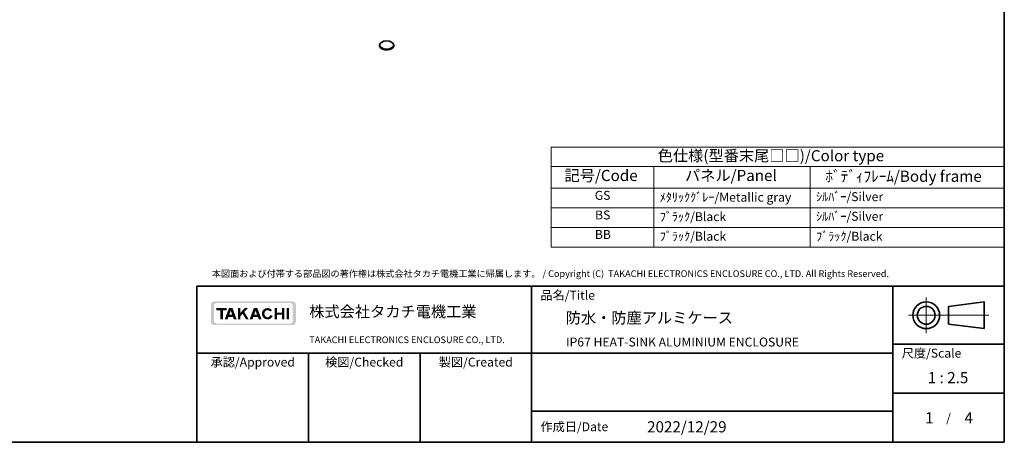
# Model space of a CAD drawing. Units: millimetres. Extents: x 36 to 4172, y 20 to 863.
# Drawn here: x 462 to 1014, y 20 to 257 of the extents above; entities that cross this region are included whole.
import ezdxf
from ezdxf.enums import TextEntityAlignment as Align

# ---------------------------------------------------------------- set-up
doc = ezdxf.new("R2010")
doc.units = ezdxf.units.MM
doc.header["$LTSCALE"] = 2.5
for name, color, linetype, lineweight in [('Border (ISO)', 7, 'Continuous', 35), ('Hatch (ISO)', 1, 'Continuous', 18), ('Symbol (ISO)', 7, 'Continuous', 18), ('Title (ISO)', 7, 'Continuous', 35), ('Visible (ISO)', 7, 'Continuous', 35)]:
    doc.layers.add(name, color=color, linetype=linetype, lineweight=lineweight)
doc.styles.add('Note Text (TK)', font='txt')
doc.styles.add('Note Text (TK2)', font='txt')
doc.styles.add('takachi1', font='MS PGothic.ttf', dxfattribs={"height": 2.5})
doc.styles.add('文字スタイル67', font='arial.ttf')

# ---------------------------------------------------------------- blocks, each defined once
blk = doc.blocks.new('図面枠 tk図枠')
at = {"layer": 'Border (ISO)'}
for p in [(405.4999999999999, 289), (14.50000000000001, 8.000000000000007)]:
    blk.add_line(p, (405.4999999999999, 8.000000000000007), dxfattribs=at)
blk = doc.blocks.new('表題欄 tk表題欄')
at = {"layer": 'Hatch (ISO)'}
h = blk.add_hatch(color=256, dxfattribs=at)
edge = h.paths.add_edge_path(flags=0)
edge.add_arc((95.57537688673352, 236.2990653650367), 0.5958259999999996, 269.9999999999897, 360)
edge.add_line((96.17120288673351, 236.2990653650368), (96.17120288673348, 239.7107813650365))
edge.add_arc((95.5753768867335, 239.7107813650366), 0.5958259999999996, 0, 90.0000000000068)
edge.add_line((95.57537688673342, 240.3066073650366), (79.13710888673356, 240.3066073650366))
edge.add_arc((79.13710888673353, 239.7107813650366), 0.5958259999999996, 89.99999999999744, 180)
edge.add_line((78.54128288673353, 239.7107813650365), (78.54128288673331, 236.2990653650368))
edge.add_arc((79.13710888673332, 236.2990653650365), 0.5958259999999996, 180, 270.0000000000231)
edge.add_line((79.13710888673356, 235.7032393650365), (95.57537688673342, 235.7032393650367))
edge = h.paths.add_edge_path()
edge.add_line((77.83935088673357, 239.9556413650366), (77.83935088673357, 236.0542053650368))
edge.add_arc((78.54128288673346, 236.0542053650367), 0.7019319999998935, 180, 270.0000000000087)
edge.add_line((78.54128288673357, 235.3522733650368), (96.17120288673352, 235.3522733650368))
edge.add_arc((96.17120288673351, 236.0542053650367), 0.7019319999998921, 270, 360)
edge.add_line((96.8731348867334, 236.0542053650368), (96.87313488673352, 239.9556413650366))
edge.add_arc((96.1712028867336, 239.9556413650367), 0.7019319999998921, 0, 90.00000000000873)
edge.add_line((96.17120288673348, 240.6575733650367), (78.54128288673357, 240.6575733650366))
edge.add_arc((78.54128288673357, 239.9556413650366), 0.7019319999999984, 90, 180)
for points in [[(79.07181288673355, 239.1476033650369), (79.07181288673355, 238.6578833650367), (79.92066088673353, 238.6578833650367), (79.92066088673353, 236.6581933650368), (80.50832488673353, 236.6581933650368), (80.50832488673353, 238.6578833650367), (81.35717288673355, 238.6578833650367), (81.35717288673355, 239.1476033650369)], [(85.68407849525303, 236.6581933650368), (84.9434673993943, 237.8918698287545), (84.41792288673358, 237.3246628822781), (84.41792288673358, 236.6581933650368), (83.89555488673355, 236.6581933650368), (83.89555488673355, 239.1476033650369), (84.41792288673358, 239.1476033650369), (84.41792288673358, 238.0993979968839), (85.38913556809511, 239.1476033650369), (86.10696490847272, 239.1476033650369), (85.31925422435492, 238.2974470774499), (86.30334488673353, 236.6581933650368)], [(92.09142939614459, 239.1476033650369), (92.09142939614459, 236.6581933650368), (92.60971639614465, 236.6581933650368), (92.60971639614465, 237.6580383650368), (93.76872039614462, 237.6580383650368), (93.76872039614462, 236.6581933650368), (94.28700739614459, 236.6581933650368), (94.28700739614459, 239.1476033650369), (93.76872039614462, 239.1476033650369), (93.76872039614462, 238.1477583650367), (92.60971639614465, 238.1477583650367), (92.60971639614465, 239.1476033650369)], [(94.84202339614467, 239.1476033650369), (94.84202339614467, 236.6581933650368), (95.36439139614473, 236.6581933650368), (95.36439139614473, 239.1476033650369)]]:
    blk.add_hatch(color=256, dxfattribs=at).paths.add_polyline_path(points)
h = blk.add_hatch(color=256, dxfattribs=at)
h.paths.add_polyline_path([(82.59020695886475, 237.7110913650368), (81.95242681460243, 237.7110913650368), (82.27131688673356, 238.5794973650367)], flags=0)
h.paths.add_polyline_path([(82.77903014574996, 237.1968853650368), (81.76360362771717, 237.1968853650368), (81.56578886050404, 236.6581933650368), (80.94907288673355, 236.6581933650368), (81.86321688673357, 239.1476033650369), (82.67941688673353, 239.1476033650369), (83.59356088673351, 236.6581933650368), (82.97684491296302, 236.6581933650368)])
h = blk.add_hatch(color=256, dxfattribs=at)
h.paths.add_polyline_path([(87.52707281460246, 237.7110913650368), (88.16485295886469, 237.7110913650368), (87.84596288673359, 238.5794973650367)], flags=0)
h.paths.add_polyline_path([(87.14043486050403, 236.6581933650368), (87.3382496277172, 237.1968853650368), (88.35367614574989, 237.1968853650368), (88.551490912963, 236.6581933650368), (89.16820688673343, 236.6581933650368), (88.25406288673352, 239.1476033650369), (87.43786288673356, 239.1476033650369), (86.52371888673358, 236.6581933650368)])
h = blk.add_hatch(color=256, dxfattribs=at)
edge = h.paths.add_edge_path()
edge.add_arc((90.52309888673334, 237.9028983650369), 1.273272000000011, 38.55054079078439, 336.5820184016556)
edge.add_line((91.69149139614446, 237.3968543650369), (91.17255542714857, 237.6216113977801))
edge.add_ellipse((90.52309888673352, 237.9028983650369), major_axis=(0, -0.7998759999999119), ratio=0.8673469387756529, start_angle=128.5505407907963, end_angle=426.582018401653, ccw=False)
edge.add_line((91.09381514418376, 238.3576891122095), (91.51887237036831, 238.6964075050431))
at = {"layer": 'Title (ISO)'}
for p, q in [((74.70882392282105, 244.052739026017), (255.7088239228211, 244.052739026017)), ((74.70882392282105, 209.052739026017), (74.70882392282105, 244.052739026017)), ((149.7088239228211, 244.052739026017), (149.7088239228211, 209.052739026017)), ((230.7088239228211, 244.052739026017), (230.7088239228211, 209.052739026017)), ((255.7088239228211, 244.052739026017), (255.7088239228211, 209.052739026017)), ((243.2088239228211, 239.552739026017), (251.2088239228211, 240.5527390260171)), ((243.2088239228211, 239.552739026017), (243.2088239228211, 235.552739026017)), ((251.2088239228211, 234.552739026017), (251.2088239228211, 240.5527390260171)), ((243.2088239228211, 235.552739026017), (251.2088239228211, 234.552739026017)), ((230.7088239228211, 231.052739026017), (255.7088239228211, 231.052739026017)), ((74.70882392282105, 229.052739026017), (230.7088239228211, 229.052739026017)), ((99.70882392282108, 229.052739026017), (99.70882392282108, 209.052739026017)), ((124.708823922821, 229.052739026017), (124.708823922821, 209.052739026017)), ((230.7088239228211, 220.052739026017), (255.7088239228211, 220.052739026017)), ((149.7088239228211, 216.052739026017), (230.7088239228211, 216.052739026017)), ((255.7088239228211, 209.052739026017), (74.70882392282105, 209.052739026017))]:
    blk.add_line(p, q, dxfattribs=at)
at = {"layer": 'Title (ISO)', "color": 4, "linetype": 'Continuous', "lineweight": 18}
for p, q in [((238.2088239228211, 241.552739026017), (238.2088239228211, 233.552739026017)), ((252.2088239228211, 237.552739026017), (234.2088239228211, 237.552739026017))]:
    blk.add_line(p, q, dxfattribs=at)
at = {"layer": 'Title (ISO)'}
for radius in [3, 2]:
    blk.add_circle((238.2088239228211, 237.552739026017), radius, dxfattribs=at)
at = {"layer": 'Title (ISO)', "color": 1, "char_height": 2.000000029802322, "line_spacing_factor": 1.5, "style": 'Note Text (TK)'}
for s, insert, attachment_point in [('\\fＭＳ Ｐゴシック|b0|i0;\\H2.0000;品名/Title', (151.708823922821, 242.052739026017), 4), ('\\fＭＳ Ｐゴシック|b0|i0;\\H2.0000;尺度/Scale', (232.7088239228211, 229.052739026017), 4), ('\\fＭＳ Ｐゴシック|b0|i0;\\H2.0000;承認/Approved', (87.20882392282108, 227.052739026017), 5), ('\\fＭＳ Ｐゴシック|b0|i0;\\H2.0000;検図/Checked', (112.208823922821, 227.052739026017), 5), ('\\fＭＳ Ｐゴシック|b0|i0;\\H2.0000;製図/Created', (137.2088239228211, 227.052739026017), 5), ('\\fＭＳ Ｐゴシック|b0|i0;\\H2.0000;作成日/Date', (151.708823922821, 212.552739026017), 4)]:
    blk.add_mtext(s, dxfattribs=dict(at, insert=insert, attachment_point=attachment_point))
at = {"layer": 'Title (ISO)', "color": 7, "line_spacing_factor": 1.5, "style": 'Note Text (TK)'}
for s, insert, char_height, attachment_point in [('株式会社タカチ電機工業', (99.87313488673345, 238.052739026017), 2.5, 4), ('\\fArial|b0|i0;\\H1.4986;TAKACHI ELECTRONICS ENCLOSURE CO., LTD.', (99.87313488673342, 232.052739026017), 1.49859994649887, 4), ('\\fＭＳ Ｐゴシック|b0|i0;\\H2.0000;/', (243.2088239228211, 214.552739026017), 2.000000029802322, 5)]:
    blk.add_mtext(s, dxfattribs=dict(at, insert=insert, char_height=char_height, attachment_point=attachment_point))
at = {"layer": 'Title (ISO)', "color": 7}
for tag, p, height, style in [('<品名>_001', (157.367914831912, 235.7388185714716), 2.5, 'Note Text (TK)'), ('<Title>_001', (157.4482509312165, 230.5520568828656), 2.000000029802322, '文字スタイル67'), ('<尺度>_001', (238.5355284682756, 222.3098412987444), 2.5, 'Note Text (TK)'), ('作成日_001', (175.617914831912, 211.2814322078352), 2.5, 'Note Text (TK)'), ('<ページ_No.>_001', (237.9488807410029, 213.302739026017), 2.5, 'Note Text (TK)'), ('<総ページ数>_001', (246.7926307410029, 213.302739026017), 2.5, 'Note Text (TK)')]:
    blk.add_attdef(tag, p, '', height=height, dxfattribs=dict(at, style=style))
at = {"layer": 'Title (ISO)', "color": 7, "style": 'Note Text (TK)'}
blk.add_attdef('<承認>', text='', height=2.5, dxfattribs=at).set_placement((87.20882392282108, 217.052739026017), align=Align.MIDDLE_CENTER)
blk = doc.blocks.new('テーブル2')
at = {"layer": 'Symbol (ISO)'}
for p, q in [((303.8807588079344, 65.38000008940698), (405.4999999999999, 65.38000008940698)), ((303.8807588079344, 65.38000008940698), (303.8807588079344, 61.10000008940698)), ((405.4999999999999, 65.38000008940698), (405.4999999999999, 61.10000008940698)), ((303.8807588079344, 61.10000008940698), (405.4999999999999, 61.10000008940698)), ((303.8807588079344, 61.10000008940698), (303.8807588079344, 56.20000008940697)), ((326.9014761426541, 61.10000008940698), (326.9014761426541, 56.20000008940697)), ((361.953546975307, 61.10000008940698), (361.953546975307, 56.20000008940697)), ((405.5, 61.10000008940698), (405.5, 56.20000008940697)), ((303.8807588079344, 56.20000008940697), (405.5, 56.20000008940697)), ((303.8807588079344, 56.20000008940697), (303.8807588079344, 43)), ((326.9014761426541, 56.20000008940697), (326.9014761426541, 43)), ((361.953546975307, 56.20000008940697), (361.953546975307, 43)), ((405.5, 56.20000008940697), (405.5, 43)), ((303.8807588079344, 51.80000005960465), (405.5, 51.80000005960465)), ((303.8807588079344, 47.40000002980232), (405.5, 47.40000002980232)), ((303.8807588079344, 43), (405.5, 43))]:
    blk.add_line(p, q, dxfattribs=at)
at = {"layer": 'Symbol (ISO)', "color": 7, "attachment_point": 7}
for s, insert, char_height, style in [('色仕様(型番末尾□□)/Color type', (327.7917374432484, 61.46368431463837), 2.5, 'Note Text (TK)'), ('記号/Code', (306.8957379169663, 57.02719298526645), 2.5, 'Note Text (TK)'), ('パネル/Panel', (333.9045183437507, 57.03450297340751), 2.5, 'Note Text (TK)'), ('ﾎﾞﾃﾞｨﾌﾚｰﾑ/Body frame', (365.4013121939062, 56.85175444334745), 2.5, 'Note Text (TK)'), ('GS', (313.6777894227804, 52.97660828370135), 2.000000029802322, 'Note Text (TK2)'), ('ﾒﾀﾘｯｸｸﾞﾚｰ/Metallic gray', (328.2422765052012, 52.55555567890406), 2.000000029802322, 'Note Text (TK2)'), ('ｼﾙﾊﾞｰ/Silver', (363.294347337854, 52.67836269084364), 2.000000029802322, 'Note Text (TK2)'), ('BS', (313.7549168745433, 48.57660825389903), 2.000000029802322, 'Note Text (TK2)'), ('ﾌﾞﾗｯｸ/Black', (328.2422765052012, 48.19649131819605), 2.000000029802322, 'Note Text (TK2)'), ('ｼﾙﾊﾞｰ/Silver', (363.294347337854, 48.27836266104132), 2.000000029802322, 'Note Text (TK2)'), ('BB', (313.7022853771603, 44.20000005122274), 2.000000029802322, 'Note Text (TK2)'), ('ﾌﾞﾗｯｸ/Black', (328.2422765052012, 43.79649128839374), 2.000000029802322, 'Note Text (TK2)'), ('ﾌﾞﾗｯｸ/Black', (363.294347337854, 43.79649128839374), 2.000000029802322, 'Note Text (TK2)')]:
    blk.add_mtext(s, dxfattribs=dict(at, insert=insert, char_height=char_height, style=style))

msp = doc.modelspace()

# ---------------------------------------------------------------- linework, layer by layer
at = {"layer": 'Visible (ISO)'}
for p, q in [((663.6087494076226, 242.3194403414014), (663.6087494076226, 242.809338289958)), ((671.5087494076226, 242.3194403414013), (671.5087494076226, 242.809338289958))]:
    msp.add_line(p, q, dxfattribs=at)
msp.add_ellipse((667.5587494076226, 242.809338289958), major_axis=(-3.95, 1e-15), ratio=0.577350269189626, dxfattribs=at)
msp.add_ellipse((667.5587494076226, 242.3194403414014), major_axis=(-3.949999999999999, 1.01e-14), ratio=0.5773502691896257, start_param=3.34e-14, end_param=3.141592653589826, dxfattribs=at)
msp.add_open_spline([(668.4879353051346, 240.1029029841807), (668.2895575142189, 240.0621750783381), (668.0867993479412, 240.0346217305963), (667.4925563185212, 239.9934344325311), (667.0911046249157, 240.0158890571196), (666.6815974496568, 240.0923342099906), (666.6547715036673, 240.0976025093631), (666.6279989098545, 240.103121809022)], degree=3, knots=[0.389729592606314, 0.389729592606314, 0.389729592606314, 0.389729592606314, 0.4508267878055785, 0.4508267878055785, 0.5686613324992447, 0.5686613324992447, 0.5769353102039766, 0.5769353102039766, 0.5769353102039766, 0.5769353102039766], dxfattribs=at)

# ---------------------------------------------------------------- block references
at = {"xscale": 2.5, "yscale": 2.5, "zscale": 2.5}
for name, p in [('図面枠 tk図枠', (0, 0)), ('テーブル2', (3.411e-13, 22.00000014901161))]:
    msp.add_blockref(name, p, dxfattribs=at)
ref = msp.add_blockref('表題欄 tk表題欄', (374.4779401929472, -502.6318475650425), dxfattribs=dict(xscale=2.5, yscale=2.5, zscale=2.5))
ref.add_attrib('<品名>_001', '防水・防塵アルミケース', (767.8977272727273, 86.71519886363637), dxfattribs={"layer": 'Title (ISO)', "color": 7, "height": 6.25, "style": 'Note Text (TK)'})
ref.add_attrib('<尺度>_001', '1 : 2.5', (970.8167613636361, 53.14275568181827), dxfattribs={"layer": 'Title (ISO)', "color": 7, "height": 6.25, "style": 'Note Text (TK)'})
ref.add_attrib('作成日_001', '2022/12/29', (813.5404829545452, 25.57173295454551), dxfattribs={"layer": 'Title (ISO)', "color": 7, "height": 6.25, "style": 'Note Text (TK)'})
ref.add_attrib('<Title>_001', 'IP67 HEAT-SINK ALUMINIUM ENCLOSURE', (768.0985675209886, 73.74829464212144), dxfattribs={"layer": 'Title (ISO)', "color": 7, "height": 5.000000074505805, "style": '文字スタイル67'})
ref.add_attrib('<ページ_No.>_001', '1', (969.3501420454543, 30.62500000000003), dxfattribs={"layer": 'Title (ISO)', "color": 7, "height": 6.25, "style": 'Note Text (TK)'})
ref.add_attrib('<総ページ数>_001', '4', (991.4595170454546, 30.62500000000003), dxfattribs={"layer": 'Title (ISO)', "color": 7, "height": 6.25, "style": 'Note Text (TK)'})

# ---------------------------------------------------------------- texts
at = {"insert": (569.5790520084436, 116.4540518354795), "char_height": 3.75, "attachment_point": 1, "style": 'takachi1'}
msp.add_mtext_dynamic_manual_height_columns('{\\fMeiryo UI|b0|i0|c128|p50;本図面および付帯する部品図の著作権は株式会社タカチ電機工業に帰属します。 / Copyright (C)  TAKACHI ELECTRONICS ENCLOSURE CO., LTD. All Rights Reserved.}', width=474.1709479915562, gutter_width=31.25, heights=[0], dxfattribs=at)

doc.saveas('drawing.dxf')
